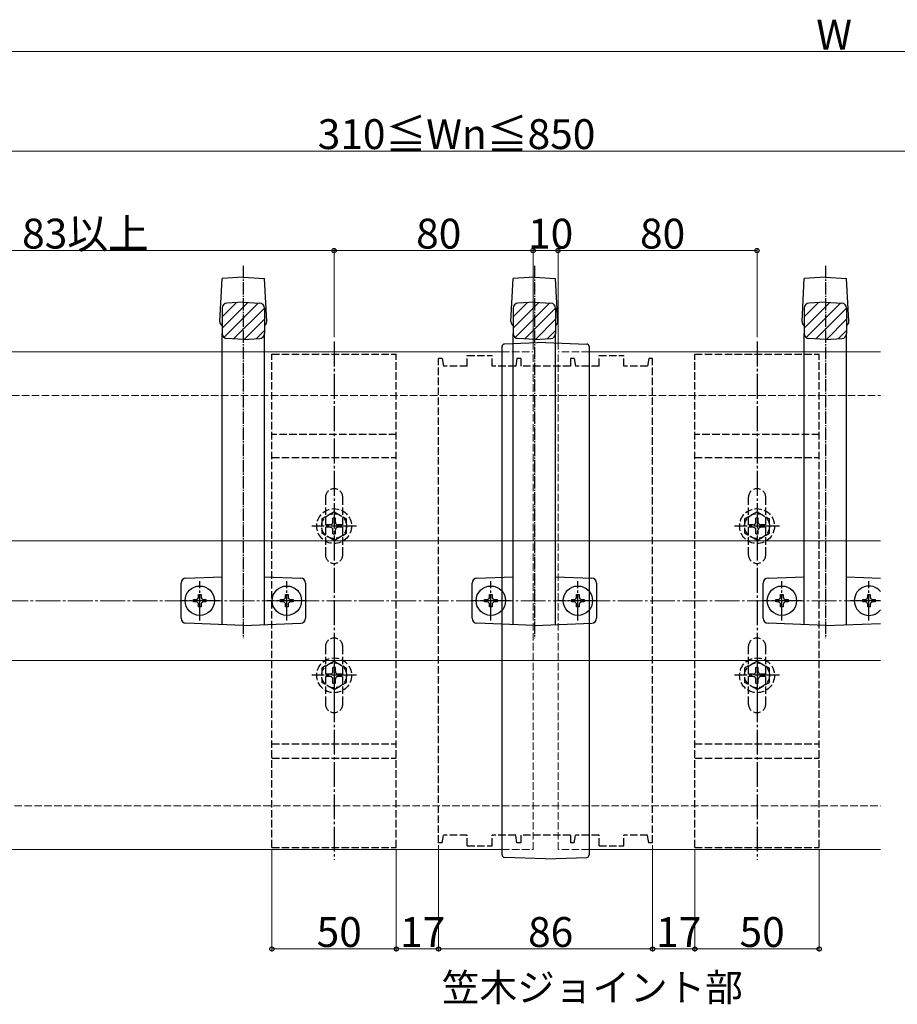
# Model space of a CAD drawing. Extents: x 0 to 1980, y 0 to 3204.
# Drawn here: x 996 to 1348, y 870 to 1266 of the extents above; entities that cross this region are included whole.
import ezdxf

# ---------------------------------------------------------------- set-up
doc = ezdxf.new("R2010")
doc.units = 0
doc.linetypes.add('YCENTER_1', pattern=[13, 10, -1, 1, -1])
doc.linetypes.add('YHIDDEN_1', pattern=[4, 3, -1])
doc.layers.add('USER1', color=3, linetype='CONTINUOUS')
for name, color, linetype, lineweight in [('YKK_12', 2, 'CONTINUOUS', 13), ('YKK_13', 4, 'CONTINUOUS', 30), ('YKK_D', 6, 'CONTINUOUS', 13), ('YSS_K', 3, 'CONTINUOUS', 13)]:
    doc.layers.add(name, color=color, linetype=linetype, lineweight=lineweight)
doc.styles.get("Standard").update_dxf_attribs({"font": 'txt', "bigfont": 'BIGFONT'})

msp = doc.modelspace()

# ---------------------------------------------------------------- linework, layer by layer
at = {"layer": 'YKK_12'}
for p, q in [((706.94, 1132.07), (1189.44, 1132.07)), ((1224.44, 1132.07), (1341.54, 1132.07)), ((1341.54, 1056.07), (922.44, 1056.07)), ((1341.54, 1008.07), (922.44, 1008.07)), ((906.94, 932.07), (1189.44, 932.07)), ((1224.44, 932.07), (1341.54, 932.07))]:
    msp.add_line(p, q, dxfattribs=at)
at = {"layer": 'YKK_12', "linetype": 'YHIDDEN_1'}
for p, q in [((1189.44, 1132.07), (1201.94, 1132.07)), ((1201.94, 932.07), (1201.94, 1132.07)), ((1211.94, 932.07), (1211.94, 1132.07)), ((1224.44, 1132.07), (1211.94, 1132.07)), ((1189.44, 932.07), (1201.94, 932.07)), ((1224.44, 932.07), (1211.94, 932.07))]:
    msp.add_line(p, q, dxfattribs=at)
at = {"layer": 'YKK_13', "linetype": 'YCENTER_1', "ltscale": 0.5}
for p, q in [((1085.44, 1166.67), (1085.44, 1017.07)), ((1202.44, 1166.67), (1202.44, 1017.07)), ((1319.44, 1166.67), (1319.44, 1017.07))]:
    msp.add_line(p, q, dxfattribs=at)
at = {"layer": 'YKK_13', "linetype": 'Continuous', "ltscale": 0.5}
for p, q in [((1076.03, 1144.34), (1076.94, 1161.57)), ((1085.44, 1162.07), (1076.94, 1161.57)), ((1085.44, 1162.07), (1093.94, 1161.57)), ((1094.84, 1144.34), (1093.94, 1161.57)), ((1193.03, 1144.34), (1193.94, 1161.57)), ((1202.44, 1162.07), (1193.94, 1161.57)), ((1202.44, 1162.07), (1210.94, 1161.57)), ((1211.84, 1144.34), (1210.94, 1161.57)), ((1310.03, 1144.34), (1310.94, 1161.57)), ((1319.44, 1162.07), (1310.94, 1161.57)), ((1319.44, 1162.07), (1327.94, 1161.57)), ((1328.84, 1144.34), (1327.94, 1161.57)), ((1085.44, 1152.07), (1078.82, 1151.68)), ((1085.44, 1152.07), (1092.05, 1151.68)), ((1202.44, 1152.07), (1195.82, 1151.68)), ((1202.44, 1152.07), (1209.05, 1151.68)), ((1319.44, 1152.07), (1312.82, 1151.68)), ((1319.44, 1152.07), (1326.05, 1151.68)), ((1076.94, 1149.69), (1076.94, 1139.46)), ((1093.94, 1149.69), (1093.94, 1139.46)), ((1193.94, 1149.69), (1193.94, 1139.46)), ((1210.94, 1149.69), (1210.94, 1139.46)), ((1310.94, 1149.69), (1310.94, 1139.46)), ((1327.94, 1149.69), (1327.94, 1139.46)), ((1076.94, 1022.41), (1076.94, 1139.46)), ((1085.44, 1137.07), (1078.82, 1137.46)), ((1085.44, 1137.07), (1092.05, 1137.46)), ((1093.94, 1022.41), (1093.94, 1139.46)), ((1193.94, 1022.41), (1193.94, 1139.46)), ((1202.44, 1137.07), (1195.82, 1137.46)), ((1202.44, 1137.07), (1209.05, 1137.46)), ((1210.94, 1022.41), (1210.94, 1139.46)), ((1310.94, 1022.41), (1310.94, 1139.46)), ((1319.44, 1137.07), (1312.82, 1137.46)), ((1319.44, 1137.07), (1326.05, 1137.46)), ((1327.94, 1022.41), (1327.94, 1139.46)), ((1062.36, 1041.15), (1076.94, 1041.73)), ((1093.94, 1041.73), (1108.52, 1041.15)), ((1179.36, 1041.15), (1193.94, 1041.73)), ((1210.94, 1041.73), (1225.52, 1041.15)), ((1296.36, 1041.15), (1310.94, 1041.73)), ((1327.94, 1041.73), (1341.54, 1041.19)), ((1060.44, 1024.99), (1060.44, 1039.15)), ((1110.44, 1039.15), (1110.44, 1024.99)), ((1177.44, 1024.99), (1177.44, 1039.15)), ((1227.44, 1039.15), (1227.44, 1024.99)), ((1294.44, 1024.99), (1294.44, 1039.15)), ((1085.44, 1022.07), (1062.36, 1023)), ((1085.44, 1022.07), (1108.52, 1023)), ((1202.44, 1022.07), (1179.36, 1023)), ((1202.44, 1022.07), (1225.52, 1023)), ((1319.44, 1022.07), (1296.36, 1023)), ((1319.44, 1022.07), (1341.54, 1022.96))]:
    msp.add_line(p, q, dxfattribs=at)
at = {"layer": 'YKK_13', "linetype": 'Continuous'}
for p, q in [((1076.94, 1141.67), (1087.23, 1151.97)), ((1076.94, 1146.16), (1082.69, 1151.91)), ((1193.94, 1141.67), (1204.23, 1151.97)), ((1193.94, 1146.16), (1199.69, 1151.91)), ((1310.94, 1141.67), (1321.23, 1151.97)), ((1310.94, 1146.16), (1316.69, 1151.91)), ((1077.67, 1137.91), (1091.47, 1151.72)), ((1081.55, 1137.3), (1093.94, 1149.69)), ((1194.67, 1137.91), (1208.47, 1151.72)), ((1198.55, 1137.3), (1210.94, 1149.69)), ((1311.67, 1137.91), (1325.47, 1151.72)), ((1315.55, 1137.3), (1327.94, 1149.69)), ((1085.83, 1137.1), (1093.94, 1145.2)), ((1202.83, 1137.1), (1210.94, 1145.2)), ((1319.83, 1137.1), (1327.94, 1145.2)), ((1090.6, 1137.38), (1093.94, 1140.71)), ((1207.6, 1137.38), (1210.94, 1140.71)), ((1324.6, 1137.38), (1327.94, 1140.71))]:
    msp.add_line(p, q, dxfattribs=at)
at = {"layer": 'YKK_13', "linetype": 'YCENTER_1'}
for p, q in [((1121.94, 1136.22), (1121.94, 927.92)), ((1291.94, 1136.22), (1291.94, 927.92)), ((1121.94, 1071.07), (1121.94, 1053.07)), ((1291.94, 1071.07), (1291.94, 1053.07)), ((1130.94, 1062.07), (1112.94, 1062.07)), ((1300.94, 1062.07), (1282.94, 1062.07)), ((1067.94, 1024.17), (1067.94, 1039.97)), ((1102.94, 1024.17), (1102.94, 1039.97)), ((1184.94, 1024.17), (1184.94, 1039.97)), ((1219.94, 1024.17), (1219.94, 1039.97)), ((1301.94, 1024.17), (1301.94, 1039.97)), ((1336.94, 1024.17), (1336.94, 1039.97)), ((1075.84, 1032.07), (1060.04, 1032.07)), ((1110.84, 1032.07), (1095.04, 1032.07)), ((1192.84, 1032.07), (1177.04, 1032.07)), ((1227.84, 1032.07), (1212.04, 1032.07)), ((1309.84, 1032.07), (1294.04, 1032.07)), ((1341.54, 1032.07), (1329.04, 1032.07)), ((1121.94, 1011.07), (1121.94, 993.07)), ((1291.94, 1011.07), (1291.94, 993.07)), ((1130.94, 1002.07), (1112.94, 1002.07)), ((1300.94, 1002.07), (1282.94, 1002.07))]:
    msp.add_line(p, q, dxfattribs=at)
at = {"layer": 'YKK_13'}
for p, q in [((1189.44, 929.9), (1189.44, 1134.25)), ((1189.44, 1134.08), (1189.44, 1134.25)), ((1206.94, 1135.82), (1190.4, 1135.25)), ((1206.94, 1135.82), (1223.47, 1135.25)), ((1224.44, 1134.25), (1224.44, 1134.08)), ((1224.44, 1134.25), (1224.44, 929.9)), ((1067.44, 1033.57), (1067.44, 1034.57)), ((1067.44, 1034.57), (1068.44, 1034.57)), ((1068.44, 1034.57), (1068.44, 1033.57)), ((1102.44, 1033.57), (1102.44, 1034.57)), ((1102.44, 1034.57), (1103.44, 1034.57)), ((1103.44, 1034.57), (1103.44, 1033.57)), ((1184.44, 1033.57), (1184.44, 1034.57)), ((1184.44, 1034.57), (1185.44, 1034.57)), ((1185.44, 1034.57), (1185.44, 1033.57)), ((1219.44, 1033.57), (1219.44, 1034.57)), ((1219.44, 1034.57), (1220.44, 1034.57)), ((1220.44, 1034.57), (1220.44, 1033.57)), ((1301.44, 1033.57), (1301.44, 1034.57)), ((1301.44, 1034.57), (1302.44, 1034.57)), ((1302.44, 1034.57), (1302.44, 1033.57)), ((1336.44, 1033.57), (1336.44, 1034.57)), ((1336.44, 1034.57), (1337.44, 1034.57)), ((1337.44, 1034.57), (1337.44, 1033.57)), ((1065.44, 1031.57), (1065.44, 1032.57)), ((1065.44, 1032.57), (1066.44, 1032.57)), ((1066.44, 1031.57), (1065.44, 1031.57)), ((1067.44, 1029.57), (1067.44, 1030.57)), ((1068.44, 1029.57), (1067.44, 1029.57)), ((1068.44, 1030.57), (1068.44, 1029.57)), ((1069.44, 1032.57), (1070.44, 1032.57)), ((1070.44, 1031.57), (1069.44, 1031.57)), ((1070.44, 1032.57), (1070.44, 1031.57)), ((1100.44, 1031.57), (1100.44, 1032.57)), ((1100.44, 1032.57), (1101.44, 1032.57)), ((1101.44, 1031.57), (1100.44, 1031.57)), ((1102.44, 1029.57), (1102.44, 1030.57)), ((1103.44, 1029.57), (1102.44, 1029.57)), ((1103.44, 1030.57), (1103.44, 1029.57)), ((1104.44, 1032.57), (1105.44, 1032.57)), ((1105.44, 1031.57), (1104.44, 1031.57)), ((1105.44, 1032.57), (1105.44, 1031.57)), ((1182.44, 1031.57), (1182.44, 1032.57)), ((1182.44, 1032.57), (1183.44, 1032.57)), ((1183.44, 1031.57), (1182.44, 1031.57)), ((1184.44, 1029.57), (1184.44, 1030.57)), ((1185.44, 1029.57), (1184.44, 1029.57)), ((1185.44, 1030.57), (1185.44, 1029.57)), ((1186.44, 1032.57), (1187.44, 1032.57)), ((1187.44, 1031.57), (1186.44, 1031.57)), ((1187.44, 1032.57), (1187.44, 1031.57)), ((1217.44, 1031.57), (1217.44, 1032.57)), ((1217.44, 1032.57), (1218.44, 1032.57)), ((1218.44, 1031.57), (1217.44, 1031.57)), ((1219.44, 1029.57), (1219.44, 1030.57)), ((1220.44, 1029.57), (1219.44, 1029.57)), ((1220.44, 1030.57), (1220.44, 1029.57)), ((1221.44, 1032.57), (1222.44, 1032.57)), ((1222.44, 1031.57), (1221.44, 1031.57)), ((1222.44, 1032.57), (1222.44, 1031.57)), ((1299.44, 1031.57), (1299.44, 1032.57)), ((1299.44, 1032.57), (1300.44, 1032.57)), ((1300.44, 1031.57), (1299.44, 1031.57)), ((1301.44, 1029.57), (1301.44, 1030.57)), ((1302.44, 1029.57), (1301.44, 1029.57)), ((1302.44, 1030.57), (1302.44, 1029.57)), ((1303.44, 1032.57), (1304.44, 1032.57)), ((1304.44, 1031.57), (1303.44, 1031.57)), ((1304.44, 1032.57), (1304.44, 1031.57)), ((1334.44, 1031.57), (1334.44, 1032.57)), ((1334.44, 1032.57), (1335.44, 1032.57)), ((1335.44, 1031.57), (1334.44, 1031.57)), ((1336.44, 1029.57), (1336.44, 1030.57)), ((1337.44, 1029.57), (1336.44, 1029.57)), ((1337.44, 1030.57), (1337.44, 1029.57)), ((1338.44, 1032.57), (1339.44, 1032.57)), ((1339.44, 1031.57), (1338.44, 1031.57)), ((1339.44, 1032.57), (1339.44, 1031.57)), ((1206.94, 928.32), (1190.4, 928.9)), ((1206.94, 928.32), (1223.47, 928.9))]:
    msp.add_line(p, q, dxfattribs=at)
at = {"layer": 'YKK_13', "linetype": 'YHIDDEN_1'}
for p, q in [((1096.94, 932.92), (1096.94, 1131.22)), ((1096.94, 1131.22), (1146.94, 1131.22)), ((1146.94, 932.92), (1146.94, 1131.22)), ((1165.44, 1129.37), (1163.94, 1129.37)), ((1163.94, 934.77), (1163.94, 1129.37)), ((1165.44, 1129.37), (1165.94, 1126.37)), ((1175.44, 1126.37), (1175.44, 1130.58)), ((1175.44, 1130.58), (1185.44, 1130.58)), ((1185.44, 1126.37), (1185.44, 1130.58)), ((1195.44, 1129.37), (1194.94, 1126.37)), ((1196.94, 1129.37), (1195.44, 1129.37)), ((1196.94, 1129.37), (1196.94, 1126.37)), ((1216.94, 1129.37), (1216.94, 1126.37)), ((1218.44, 1129.37), (1216.94, 1129.37)), ((1218.44, 1129.37), (1218.94, 1126.37)), ((1228.44, 1126.37), (1228.44, 1130.58)), ((1228.44, 1130.58), (1238.44, 1130.58)), ((1238.44, 1126.37), (1238.44, 1130.58)), ((1248.44, 1129.37), (1247.94, 1126.37)), ((1249.94, 1129.37), (1248.44, 1129.37)), ((1249.94, 934.77), (1249.94, 1129.37)), ((1266.94, 932.92), (1266.94, 1131.22)), ((1266.94, 1131.22), (1316.94, 1131.22)), ((1316.94, 932.92), (1316.94, 1131.22)), ((1175.44, 1126.37), (1165.94, 1126.37)), ((1194.94, 1126.37), (1185.44, 1126.37)), ((1216.94, 1126.37), (1196.94, 1126.37)), ((1228.44, 1126.37), (1218.94, 1126.37)), ((1247.94, 1126.37), (1238.44, 1126.37)), ((1146.94, 1098.87), (1096.94, 1098.87)), ((1316.94, 1098.87), (1266.94, 1098.87)), ((1096.94, 1089.62), (1146.94, 1089.62)), ((1266.94, 1089.62), (1316.94, 1089.62)), ((1118.44, 1073.57), (1118.44, 1050.57)), ((1125.44, 1050.57), (1125.44, 1073.57)), ((1288.44, 1073.57), (1288.44, 1050.57)), ((1295.44, 1050.57), (1295.44, 1073.57)), ((1121.94, 1067.82), (1116.94, 1064.94)), ((1116.94, 1064.94), (1116.94, 1059.21)), ((1122.44, 1065.22), (1121.44, 1065.22)), ((1121.44, 1063.57), (1121.44, 1065.22)), ((1121.94, 1067.82), (1126.94, 1064.94)), ((1122.44, 1063.57), (1122.44, 1065.22)), ((1126.94, 1059.21), (1126.94, 1064.94)), ((1291.94, 1067.82), (1286.94, 1064.94)), ((1286.94, 1064.94), (1286.94, 1059.21)), ((1292.44, 1065.22), (1291.44, 1065.22)), ((1291.44, 1063.57), (1291.44, 1065.22)), ((1291.94, 1067.82), (1296.94, 1064.94)), ((1292.44, 1063.57), (1292.44, 1065.22)), ((1296.94, 1059.21), (1296.94, 1064.94)), ((1118.79, 1062.57), (1118.79, 1061.57)), ((1120.44, 1062.57), (1118.79, 1062.57)), ((1120.44, 1061.57), (1118.79, 1061.57)), ((1125.09, 1062.57), (1123.44, 1062.57)), ((1125.09, 1061.57), (1123.44, 1061.57)), ((1125.09, 1061.57), (1125.09, 1062.57)), ((1288.79, 1062.57), (1288.79, 1061.57)), ((1290.44, 1062.57), (1288.79, 1062.57)), ((1290.44, 1061.57), (1288.79, 1061.57)), ((1295.09, 1062.57), (1293.44, 1062.57)), ((1295.09, 1061.57), (1293.44, 1061.57)), ((1295.09, 1061.57), (1295.09, 1062.57)), ((1121.94, 1056.32), (1116.94, 1059.21)), ((1121.44, 1058.92), (1121.44, 1060.57)), ((1121.44, 1058.92), (1122.44, 1058.92)), ((1121.94, 1056.32), (1126.94, 1059.21)), ((1122.44, 1058.92), (1122.44, 1060.57)), ((1291.94, 1056.32), (1286.94, 1059.21)), ((1291.44, 1058.92), (1291.44, 1060.57)), ((1291.44, 1058.92), (1292.44, 1058.92)), ((1291.94, 1056.32), (1296.94, 1059.21)), ((1292.44, 1058.92), (1292.44, 1060.57)), ((1118.44, 1013.57), (1118.44, 990.57)), ((1125.44, 990.57), (1125.44, 1013.57)), ((1288.44, 1013.57), (1288.44, 990.57)), ((1295.44, 990.57), (1295.44, 1013.57)), ((1121.94, 1007.82), (1116.94, 1004.94)), ((1121.94, 1007.82), (1126.94, 1004.94)), ((1291.94, 1007.82), (1286.94, 1004.94)), ((1291.94, 1007.82), (1296.94, 1004.94)), ((1116.94, 1004.94), (1116.94, 999.21)), ((1118.79, 1002.57), (1118.79, 1001.57)), ((1120.44, 1002.57), (1118.79, 1002.57)), ((1120.44, 1001.57), (1118.79, 1001.57)), ((1122.44, 1005.22), (1121.44, 1005.22)), ((1121.44, 1003.57), (1121.44, 1005.22)), ((1122.44, 1003.57), (1122.44, 1005.22)), ((1125.09, 1002.57), (1123.44, 1002.57)), ((1125.09, 1001.57), (1123.44, 1001.57)), ((1125.09, 1001.57), (1125.09, 1002.57)), ((1126.94, 999.21), (1126.94, 1004.94)), ((1286.94, 1004.94), (1286.94, 999.21)), ((1288.79, 1002.57), (1288.79, 1001.57)), ((1290.44, 1002.57), (1288.79, 1002.57)), ((1290.44, 1001.57), (1288.79, 1001.57)), ((1292.44, 1005.22), (1291.44, 1005.22)), ((1291.44, 1003.57), (1291.44, 1005.22)), ((1292.44, 1003.57), (1292.44, 1005.22)), ((1295.09, 1002.57), (1293.44, 1002.57)), ((1295.09, 1001.57), (1293.44, 1001.57)), ((1295.09, 1001.57), (1295.09, 1002.57)), ((1296.94, 999.21), (1296.94, 1004.94)), ((1121.94, 996.32), (1116.94, 999.21)), ((1121.44, 998.92), (1121.44, 1000.57)), ((1121.44, 998.92), (1122.44, 998.92)), ((1121.94, 996.32), (1126.94, 999.21)), ((1122.44, 998.92), (1122.44, 1000.57)), ((1291.94, 996.32), (1286.94, 999.21)), ((1291.44, 998.92), (1291.44, 1000.57)), ((1291.44, 998.92), (1292.44, 998.92)), ((1291.94, 996.32), (1296.94, 999.21)), ((1292.44, 998.92), (1292.44, 1000.57)), ((1096.94, 974.52), (1146.94, 974.52)), ((1266.94, 974.52), (1316.94, 974.52)), ((1096.94, 968.83), (1146.94, 968.83)), ((1266.94, 968.83), (1316.94, 968.83)), ((1165.44, 934.77), (1163.94, 934.77)), ((1165.44, 934.77), (1165.94, 937.77)), ((1175.44, 937.77), (1165.94, 937.77)), ((1175.44, 933.57), (1175.44, 937.77)), ((1194.94, 937.77), (1185.44, 937.77)), ((1185.44, 933.57), (1185.44, 937.77)), ((1195.44, 934.77), (1194.94, 937.77)), ((1196.94, 934.77), (1195.44, 934.77)), ((1196.94, 937.77), (1196.94, 934.77)), ((1216.94, 937.77), (1196.94, 937.77)), ((1216.94, 937.77), (1216.94, 934.77)), ((1218.44, 934.77), (1216.94, 934.77)), ((1218.44, 934.77), (1218.94, 937.77)), ((1228.44, 937.77), (1218.94, 937.77)), ((1228.44, 933.57), (1228.44, 937.77)), ((1238.44, 933.57), (1238.44, 937.77)), ((1247.94, 937.77), (1238.44, 937.77)), ((1248.44, 934.77), (1247.94, 937.77)), ((1249.94, 934.77), (1248.44, 934.77)), ((1096.94, 932.92), (1146.94, 932.92)), ((1175.44, 933.57), (1185.44, 933.57)), ((1228.44, 933.57), (1238.44, 933.57)), ((1266.94, 932.92), (1316.94, 932.92))]:
    msp.add_line(p, q, dxfattribs=at)
for centre, radius in [((1121.94, 1062.07), 7), ((1291.94, 1062.07), 7), ((1121.94, 1062.07), 5), ((1291.94, 1062.07), 5), ((1121.94, 1002.07), 7), ((1121.94, 1002.07), 5), ((1291.94, 1002.07), 7), ((1291.94, 1002.07), 5)]:
    msp.add_circle(centre, radius, dxfattribs=at)
at = {"layer": 'YKK_13'}
for centre in [(1067.94, 1032.07), (1102.94, 1032.07), (1184.94, 1032.07), (1219.94, 1032.07), (1301.94, 1032.07)]:
    msp.add_circle(centre, 5.9, dxfattribs=at)
at = {"layer": 'YKK_13', "linetype": 'Continuous', "ltscale": 0.5}
for centre, start, end in [((1078.94, 1149.69), 93.3665, 180), ((1091.94, 1149.69), 0, 86.6335), ((1195.94, 1149.69), 93.3665, 180), ((1208.94, 1149.69), 0, 86.6335), ((1312.94, 1149.69), 93.3665, 180), ((1325.94, 1149.69), 0, 86.6335), ((1078.02, 1144.24), 176.9812, 237.0253), ((1092.85, 1144.24), 302.9747, 3.0188), ((1195.02, 1144.24), 176.9812, 237.0253), ((1209.85, 1144.24), 302.9747, 3.0188), ((1312.02, 1144.24), 176.9812, 237.0253), ((1326.85, 1144.24), 302.9747, 3.0188), ((1078.94, 1139.46), 180, 266.6335), ((1091.94, 1139.46), 273.3665, 0), ((1195.94, 1139.46), 180, 266.6335), ((1208.94, 1139.46), 273.3665, 0), ((1312.94, 1139.46), 180, 266.6335), ((1325.94, 1139.46), 273.3665, 0), ((1062.44, 1039.15), 92.2906, 180), ((1108.44, 1039.15), 0, 87.7094), ((1179.44, 1039.15), 92.2906, 180), ((1225.44, 1039.15), 0, 87.7094), ((1296.44, 1039.15), 92.2906, 180), ((1062.44, 1024.99), 180, 267.7094), ((1108.44, 1024.99), 272.2906, 0), ((1179.44, 1024.99), 180, 267.7094), ((1225.44, 1024.99), 272.2906, 0), ((1296.44, 1024.99), 180, 267.7094)]:
    msp.add_arc(centre, 2, start, end, dxfattribs=at)
at = {"layer": 'YKK_13'}
for centre, radius, start, end in [((1190.44, 1134.25), 1, 92, 180), ((1223.44, 1134.25), 1, 0, 88), ((1336.94, 1032.07), 5.9, 38.7153, 321.2847), ((1066.44, 1033.57), 1, 270, 0), ((1069.44, 1033.57), 1, 180, 270), ((1101.44, 1033.57), 1, 270, 0), ((1104.44, 1033.57), 1, 180, 270), ((1183.44, 1033.57), 1, 270, 0), ((1186.44, 1033.57), 1, 180, 270), ((1218.44, 1033.57), 1, 270, 0), ((1221.44, 1033.57), 1, 180, 270), ((1300.44, 1033.57), 1, 270, 0), ((1303.44, 1033.57), 1, 180, 270), ((1335.44, 1033.57), 1, 270, 0), ((1338.44, 1033.57), 1, 180, 270), ((1066.44, 1030.57), 1, 0, 90), ((1069.44, 1030.57), 1, 90, 180), ((1101.44, 1030.57), 1, 0, 90), ((1104.44, 1030.57), 1, 90, 180), ((1183.44, 1030.57), 1, 0, 90), ((1186.44, 1030.57), 1, 90, 180), ((1218.44, 1030.57), 1, 0, 90), ((1221.44, 1030.57), 1, 90, 180), ((1300.44, 1030.57), 1, 0, 90), ((1303.44, 1030.57), 1, 90, 180), ((1335.44, 1030.57), 1, 0, 90), ((1338.44, 1030.57), 1, 90, 180), ((1190.44, 929.9), 1, 180, 268), ((1223.44, 929.9), 1, 272, 0)]:
    msp.add_arc(centre, radius, start, end, dxfattribs=at)
at = {"layer": 'YKK_13', "linetype": 'YHIDDEN_1'}
for centre, radius, start, end in [((1121.94, 1073.57), 3.5, 0, 180), ((1291.94, 1073.57), 3.5, 0, 180), ((1120.44, 1063.57), 1, 270, 0), ((1120.44, 1060.57), 1, 0, 90), ((1123.44, 1063.57), 1, 180, 270), ((1123.44, 1060.57), 1, 90, 180), ((1290.44, 1063.57), 1, 270, 0), ((1290.44, 1060.57), 1, 0, 90), ((1293.44, 1063.57), 1, 180, 270), ((1293.44, 1060.57), 1, 90, 180), ((1121.94, 1050.57), 3.5, 180, 0), ((1291.94, 1050.57), 3.5, 180, 0), ((1121.94, 1013.57), 3.5, 0, 180), ((1291.94, 1013.57), 3.5, 0, 180), ((1120.44, 1003.57), 1, 270, 0), ((1120.44, 1000.57), 1, 0, 90), ((1123.44, 1003.57), 1, 180, 270), ((1123.44, 1000.57), 1, 90, 180), ((1290.44, 1003.57), 1, 270, 0), ((1290.44, 1000.57), 1, 0, 90), ((1293.44, 1003.57), 1, 180, 270), ((1293.44, 1000.57), 1, 90, 180), ((1121.94, 990.57), 3.5, 180, 0), ((1291.94, 990.57), 3.5, 180, 0)]:
    msp.add_arc(centre, radius, start, end, dxfattribs=at)
at = {"layer": 'YKK_D'}
for p, q in [((820.94, 1252.83), (1816.94, 1252.83)), ((906.94, 1212.83), (1406.94, 1212.83)), ((1121.94, 1172.83), (906.94, 1172.83)), ((1121.94, 1138.07), (1121.94, 1173.83)), ((1121.94, 1138.07), (1121.94, 1173.83)), ((1201.94, 1172.83), (1121.94, 1172.83)), ((1201.94, 1133.07), (1201.94, 1173.83)), ((1201.94, 1133.07), (1201.94, 1173.83)), ((1201.94, 1172.83), (1211.94, 1172.83)), ((1211.94, 1133.07), (1211.94, 1173.83)), ((1211.94, 1133.07), (1211.94, 1173.83)), ((1211.94, 1172.83), (1291.94, 1172.83)), ((1291.94, 1138.07), (1291.94, 1173.83)), ((1096.94, 931.92), (1096.94, 891.07)), ((1146.94, 931.92), (1146.94, 891.07)), ((1146.94, 931.92), (1146.94, 891.07)), ((1163.94, 933.77), (1163.94, 891.07)), ((1163.94, 933.77), (1163.94, 891.07)), ((1249.94, 933.77), (1249.94, 891.07)), ((1249.94, 933.77), (1249.94, 891.07)), ((1266.94, 931.92), (1266.94, 891.07)), ((1266.94, 931.92), (1266.94, 891.07)), ((1316.94, 931.92), (1316.94, 891.07)), ((1146.94, 892.07), (1096.94, 892.07)), ((1163.94, 892.07), (1146.94, 892.07)), ((1163.94, 892.07), (1249.94, 892.07)), ((1249.94, 892.07), (1266.94, 892.07)), ((1266.94, 892.07), (1316.94, 892.07))]:
    msp.add_line(p, q, dxfattribs=at)
at = {"layer": 'YKK_D', "linetype": 'ByBlock', "lineweight": -2}
for centre in [(1121.94, 1172.83), (1121.94, 1172.83), (1201.94, 1172.83), (1201.94, 1172.83), (1211.94, 1172.83), (1211.94, 1172.83), (1291.94, 1172.83), (1096.94, 892.07), (1146.94, 892.07), (1146.94, 892.07), (1163.94, 892.07), (1163.94, 892.07), (1249.94, 892.07), (1249.94, 892.07), (1266.94, 892.07), (1266.94, 892.07), (1316.94, 892.07)]:
    msp.add_circle(centre, 0.85, dxfattribs=at)
at = {"layer": 'YSS_K', "linetype": 'YHIDDEN_1'}
for p, q in [((724.44, 1114.57), (1341.54, 1114.57)), ((889.44, 949.57), (1341.54, 949.57))]:
    msp.add_line(p, q, dxfattribs=at)
at = {"layer": 'YSS_K', "linetype": 'YCENTER_1'}
msp.add_line((806.94, 1032.07), (1341.54, 1032.07), dxfattribs=at)

# ---------------------------------------------------------------- texts
at = {"layer": 'USER1'}
msp.add_text('笠木ジョイント部', height=11.084, dxfattribs=at).set_placement((1165.27, 871.05))
at = {"layer": 'YKK_D'}
for s, p in [('W', (1315.74, 1253.63)), ('310≦Wn≦850', (1115.34, 1213.63)), ('83以上', (996.52, 1173.63)), ('80', (1154.9, 1173.63)), ('10', (1199.9, 1173.63)), ('80', (1244.9, 1173.63)), ('50', (1114.9, 892.87)), ('17', (1148.4, 892.87)), ('86', (1199.9, 892.87)), ('17', (1251.4, 892.87)), ('50', (1284.9, 892.87))]:
    msp.add_text(s, height=12, dxfattribs=at).set_placement(p)

doc.saveas('drawing.dxf')
